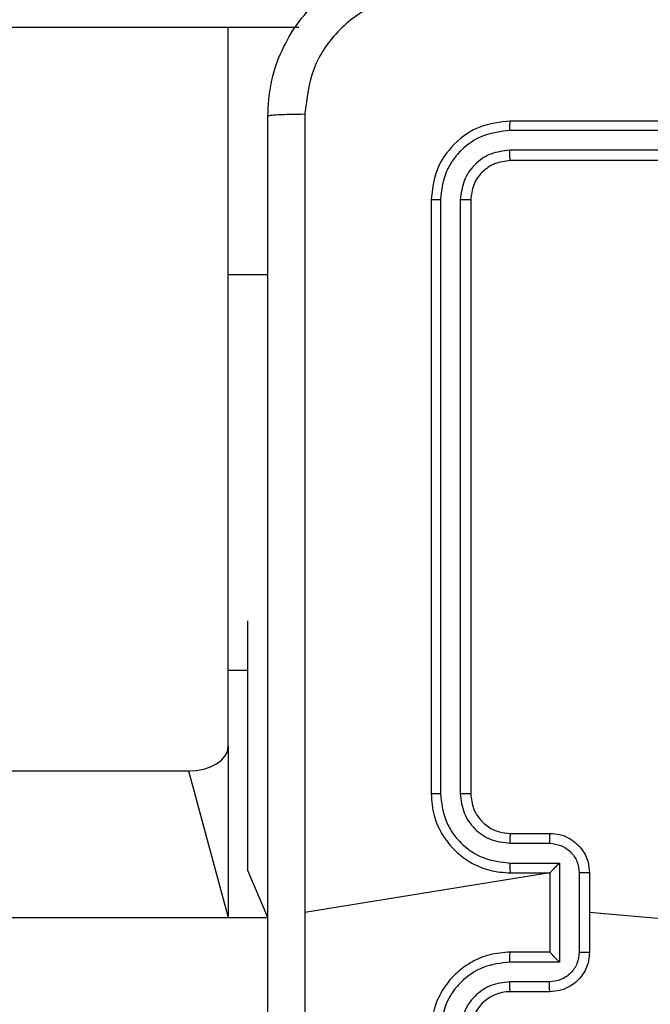
# Model space of a CAD drawing. Units: millimetres. Extents: x 1054 to 1718, y 626 to 1265.
# Drawn here: x 1555 to 1558, y 904 to 909 of the extents above; entities that cross this region are included whole.
import ezdxf

# ---------------------------------------------------------------- set-up
doc = ezdxf.new("R2010")
doc.units = ezdxf.units.MM
doc.header["$LTSCALE"] = 65

msp = doc.modelspace()

# ---------------------------------------------------------------- linework, layer by layer
at = {"color": 7, "linetype": 'Continuous', "lineweight": 25}
for p, q in [((1492.2, 909.3467), (1556.5561, 909.3467)), ((1556.2, 905.7104), (1556.2, 909.3467)), ((1556.2, 909.3467), (1556.2244, 909.3467)), ((1560.625, 908.8717), (1557.625, 908.8717)), ((1560.6246, 908.8243), (1557.6227, 908.8243)), ((1560.6246, 908.7242), (1557.6227, 908.7242)), ((1560.625, 908.6717), (1557.625, 908.6717)), ((1557.2724, 908.4741), (1557.2725, 905.4721)), ((1557.3725, 908.4741), (1557.3725, 905.4721)), ((1557.225, 908.4717), (1557.225, 905.4717)), ((1557.425, 908.4717), (1557.425, 905.4717)), ((1556.2, 908.0967), (1556.4, 908.0967)), ((1556.3, 906.3467), (1556.3, 906.3467)), ((1556.3, 905.0836), (1556.3, 906.3467)), ((1556.2, 905.7104), (1556.2, 904.8467)), ((1492.4, 905.5872), (1556, 905.5872)), ((1557.625, 905.2717), (1557.825, 905.2717)), ((1557.6227, 905.2219), (1557.8229, 905.2219)), ((1557.6227, 905.1219), (1557.8729, 905.1219)), ((1557.8729, 905.1219), (1557.8729, 904.6215)), ((1556.4, 904.8467), (1556.3, 905.0836)), ((1557.825, 905.0717), (1556.5879, 904.8717)), ((1557.625, 905.0717), (1557.825, 905.0717)), ((1557.825, 905.0717), (1557.825, 905.0718)), ((1557.825, 905.0717), (1557.825, 904.6717)), ((1557.9729, 905.0718), (1557.9729, 904.6716)), ((1558.025, 905.0717), (1558.025, 904.6717)), ((1492.05, 904.8467), (1556.4, 904.8467)), ((1559.5808, 904.7375), (1558.025, 904.8717)), ((1557.825, 904.6717), (1557.625, 904.6717)), ((1557.825, 904.6717), (1557.825, 904.6717)), ((1557.8729, 904.6215), (1557.6227, 904.6215)), ((1557.8229, 904.5215), (1557.6227, 904.5215)), ((1557.825, 904.4717), (1557.625, 904.4717))]:
    msp.add_line(p, q, dxfattribs=at)
at = {"color": 8, "linetype": 'Continuous', "lineweight": 25}
for p, q in [((1556.2, 906.0967), (1556.3, 906.0967)), ((1556, 905.5872), (1556.2, 904.8467)), ((1556.3, 905.0836), (1556.3, 905.0836))]:
    msp.add_line(p, q, dxfattribs=at)
at = {"color": 7, "linetype": 'Continuous', "lineweight": 25, "flags": 128}
msp.add_lwpolyline([(1556, 905.5872), (1556.0391, 905.5896), (1556.0766, 905.5966), (1556.1112, 905.608), (1556.1415, 905.6233), (1556.1663, 905.642), (1556.1848, 905.6632), (1556.1962, 905.6864), (1556.2, 905.7104)], dxfattribs=at)
at = {"color": 7, "linetype": 'Continuous', "lineweight": 25}
msp.add_arc((1557.625, 904.2717), 0.2, 90.0006, 179.9994, dxfattribs=at)
for points, knots in [([(1556.4, 908.8967), (1556.4033, 908.9513), (1556.4097, 909.0589), (1556.4746, 909.2591), (1556.6201, 909.4768), (1556.8378, 909.6222), (1557.038, 909.6871), (1557.1456, 909.6935), (1557.2, 909.6967)], [0, 0, 0, 0, 0.1305435, 0.2575753, 0.5000174, 0.7426624, 0.8696317, 1, 1, 1, 1]), ([(1557.1893, 909.509), (1557.1106, 909.5), (1556.9531, 909.4818), (1556.7539, 909.3429), (1556.6154, 909.1436), (1556.5969, 908.9862), (1556.5877, 908.9074)], [0, 0, 0, 0, 0.24996, 0.500045, 0.749964, 1, 1, 1, 1]), ([(1556.4, 908.8967), (1556.4028, 908.8981), (1556.4084, 908.9008), (1556.4512, 908.9042), (1556.513, 908.9067), (1556.5628, 908.9072), (1556.5877, 908.9074)], [0, 0, 0, 0, 0.2504315, 0.5001531, 0.7501072, 1, 1, 1, 1]), ([(1556.4, 900.8467), (1556.4, 901.7407), (1556.4, 903.5289), (1556.4, 906.2145), (1556.4, 908.0027), (1556.4, 908.8967)], [0, 0, 0, 0, 0.333295, 0.666701, 1, 1, 1, 1]), ([(1556.5877, 908.9074), (1556.5877, 908.2352), (1556.5878, 906.8907), (1556.5878, 905.5447), (1556.5878, 904.8717)], [0, 0, 0, 0, 0.500008, 1, 1, 1, 1]), ([(1557.625, 908.8717), (1557.5726, 908.8657), (1557.4678, 908.8537), (1557.3355, 908.7611), (1557.2431, 908.6289), (1557.231, 908.5241), (1557.225, 908.4717)], [0, 0, 0, 0, 0.25016, 0.500131, 0.750037, 1, 1, 1, 1]), ([(1557.6227, 908.8243), (1557.6227, 908.8313), (1557.6228, 908.8454), (1557.6235, 908.8609), (1557.6242, 908.87), (1557.6248, 908.8711), (1557.625, 908.8717)], [0, 0, 0, 0, 0.27995, 0.559175, 0.779701, 1, 1, 1, 1]), ([(1557.6227, 908.8243), (1557.577, 908.8188), (1557.4856, 908.8077), (1557.388, 908.7405), (1557.3298, 908.6702), (1557.2854, 908.589), (1557.2776, 908.52), (1557.2724, 908.4741)], [0, 0, 0, 0, 0.249625, 0.499212, 0.623809, 0.749847, 1, 1, 1, 1]), ([(1557.6227, 908.7242), (1557.5899, 908.7205), (1557.5406, 908.715), (1557.4826, 908.6833), (1557.4323, 908.6417), (1557.3844, 908.5719), (1557.3765, 908.5067), (1557.3725, 908.4741)], [0, 0, 0, 0, 0.250172, 0.376206, 0.500812, 0.750389, 1, 1, 1, 1]), ([(1557.625, 908.6717), (1557.6247, 908.6727), (1557.624, 908.6748), (1557.6232, 908.6889), (1557.6227, 908.7063), (1557.6227, 908.7183), (1557.6227, 908.7242)], [0, 0, 0, 0, 0.2800466, 0.5591483, 0.7795082, 1, 1, 1, 1]), ([(1557.625, 908.6717), (1557.5988, 908.6687), (1557.5464, 908.6627), (1557.4803, 908.6164), (1557.434, 908.5503), (1557.428, 908.4979), (1557.425, 908.4717)], [0, 0, 0, 0, 0.250248, 0.500126, 0.749991, 1, 1, 1, 1]), ([(1557.2724, 908.4741), (1557.2654, 908.474), (1557.2513, 908.4739), (1557.2359, 908.4733), (1557.2267, 908.4725), (1557.2256, 908.472), (1557.225, 908.4717)], [0, 0, 0, 0, 0.2798397, 0.5591161, 0.7794185, 1, 1, 1, 1]), ([(1557.425, 908.4717), (1557.424, 908.4721), (1557.4219, 908.4728), (1557.4078, 908.4736), (1557.3904, 908.474), (1557.3785, 908.4741), (1557.3725, 908.4741)], [0, 0, 0, 0, 0.279743, 0.558962, 0.779342, 1, 1, 1, 1]), ([(1557.2725, 905.4721), (1557.2662, 905.4721), (1557.2536, 905.4721), (1557.238, 905.472), (1557.2272, 905.4719), (1557.2258, 905.4718), (1557.225, 905.4717)], [0, 0, 0, 0, 0.250284, 0.5000863, 0.7499104, 1, 1, 1, 1]), ([(1557.225, 905.4717), (1557.2281, 905.4346), (1557.2349, 905.3503), (1557.2873, 905.248), (1557.3574, 905.1701), (1557.4313, 905.1179), (1557.5223, 905.0795), (1557.59, 905.0744), (1557.625, 905.0717)], [0, 0, 0, 0, 0.1771601, 0.4023973, 0.533626, 0.6769843, 0.8324293, 1, 1, 1, 1]), ([(1557.2725, 905.4721), (1557.2777, 905.4262), (1557.2855, 905.3571), (1557.3299, 905.2759), (1557.3882, 905.2056), (1557.4857, 905.1385), (1557.577, 905.1274), (1557.6227, 905.1219)], [0, 0, 0, 0, 0.250108, 0.376408, 0.50076, 0.750398, 1, 1, 1, 1]), ([(1557.3725, 905.4721), (1557.3764, 905.4393), (1557.384, 905.3737), (1557.4418, 905.291), (1557.5247, 905.2339), (1557.59, 905.2259), (1557.6227, 905.2219)], [0, 0, 0, 0, 0.250442, 0.500122, 0.75006, 1, 1, 1, 1]), ([(1557.425, 905.4717), (1557.4248, 905.4717), (1557.4244, 905.4718), (1557.4212, 905.4719), (1557.4164, 905.4719), (1557.4097, 905.472), (1557.4017, 905.472), (1557.3925, 905.4721), (1557.3827, 905.4721), (1557.3759, 905.4721), (1557.3725, 905.4721)], [0, 0, 0, 0, 0.1251039, 0.2501524, 0.3752484, 0.5001041, 0.6247778, 0.749788, 0.8748002, 1, 1, 1, 1]), ([(1557.425, 905.4717), (1557.4279, 905.4461), (1557.4333, 905.3981), (1557.4723, 905.337), (1557.5199, 905.2985), (1557.5726, 905.2759), (1557.6066, 905.2732), (1557.625, 905.2717)], [0, 0, 0, 0, 0.244395, 0.456855, 0.674613, 0.823969, 1, 1, 1, 1]), ([(1557.625, 905.2717), (1557.6247, 905.2709), (1557.6241, 905.2694), (1557.6234, 905.258), (1557.6228, 905.2415), (1557.6227, 905.2285), (1557.6227, 905.2219)], [0, 0, 0, 0, 0.2504258, 0.4999437, 0.7498306, 1, 1, 1, 1]), ([(1557.825, 905.2717), (1557.8247, 905.2707), (1557.8241, 905.2688), (1557.8234, 905.2556), (1557.8229, 905.2391), (1557.8229, 905.2277), (1557.8229, 905.2219)], [0, 0, 0, 0, 0.279774, 0.559068, 0.779443, 1, 1, 1, 1]), ([(1557.825, 905.2717), (1557.8416, 905.2705), (1557.8738, 905.2682), (1557.9177, 905.2507), (1557.9543, 905.2263), (1557.9906, 905.1885), (1558.0193, 905.1362), (1558.0233, 905.0919), (1558.025, 905.0717)], [0, 0, 0, 0, 0.158484, 0.307442, 0.446907, 0.576834, 0.807271, 1, 1, 1, 1]), ([(1557.8229, 905.2219), (1557.8425, 905.2195), (1557.8817, 905.2148), (1557.9314, 905.1805), (1557.9661, 905.1308), (1557.9707, 905.0915), (1557.9729, 905.0718)], [0, 0, 0, 0, 0.249896, 0.499868, 0.749565, 1, 1, 1, 1]), ([(1557.6227, 905.1219), (1557.6227, 905.1153), (1557.6228, 905.1022), (1557.6234, 905.0856), (1557.6241, 905.0741), (1557.6247, 905.0725), (1557.625, 905.0717)], [0, 0, 0, 0, 0.2500928, 0.5000875, 0.7500085, 1, 1, 1, 1]), ([(1557.8729, 905.1219), (1557.8674, 905.1163), (1557.8564, 905.1053), (1557.8433, 905.0918), (1557.8343, 905.0824), (1557.829, 905.0767), (1557.8257, 905.0729), (1557.8252, 905.0721), (1557.825, 905.0718)], [0, 0, 0, 0, 0.251467, 0.502336, 0.646358, 0.775706, 0.892454, 1, 1, 1, 1]), ([(1558.025, 905.0717), (1558.0248, 905.0717), (1558.0244, 905.0717), (1558.0212, 905.0718), (1558.0164, 905.0718), (1558.0099, 905.0718), (1558.0019, 905.0718), (1557.9928, 905.0718), (1557.983, 905.0718), (1557.9763, 905.0718), (1557.9729, 905.0718)], [0, 0, 0, 0, 0.124896, 0.250159, 0.37527, 0.5, 0.624646, 0.749667, 0.874938, 1, 1, 1, 1]), ([(1556.5878, 904.8717), (1556.5878, 904.1987), (1556.5878, 902.8528), (1556.5877, 901.5083), (1556.5877, 900.836)], [0, 0, 0, 0, 0.499992, 1, 1, 1, 1]), ([(1557.625, 904.6717), (1557.59, 904.669), (1557.5223, 904.6639), (1557.4313, 904.6256), (1557.3574, 904.5733), (1557.2873, 904.4954), (1557.2349, 904.3931), (1557.2281, 904.3088), (1557.225, 904.2717)], [0, 0, 0, 0, 0.1675707, 0.3230157, 0.466374, 0.5976027, 0.8228399, 1, 1, 1, 1]), ([(1557.6227, 904.6215), (1557.6227, 904.6281), (1557.6228, 904.6412), (1557.6234, 904.6579), (1557.6241, 904.6693), (1557.6247, 904.6709), (1557.625, 904.6717)], [0, 0, 0, 0, 0.2502369, 0.5000988, 0.7500141, 1, 1, 1, 1]), ([(1557.9729, 904.6716), (1557.9707, 904.6519), (1557.9661, 904.6126), (1557.9314, 904.5629), (1557.8817, 904.5286), (1557.8425, 904.5239), (1557.8229, 904.5215)], [0, 0, 0, 0, 0.250435, 0.500132, 0.750104, 1, 1, 1, 1]), ([(1558.025, 904.6717), (1558.0233, 904.6515), (1558.0193, 904.6072), (1557.9906, 904.5549), (1557.9543, 904.5171), (1557.9177, 904.4927), (1557.8738, 904.4752), (1557.8416, 904.4729), (1557.825, 904.4717)], [0, 0, 0, 0, 0.19273, 0.423168, 0.553096, 0.692561, 0.84152, 1, 1, 1, 1]), ([(1557.8729, 904.6215), (1557.8674, 904.6271), (1557.8564, 904.6381), (1557.8433, 904.6516), (1557.8343, 904.6611), (1557.8291, 904.6667), (1557.8257, 904.6705), (1557.8252, 904.6713), (1557.825, 904.6717)], [0, 0, 0, 0, 0.251401, 0.502479, 0.646438, 0.775688, 0.892437, 1, 1, 1, 1]), ([(1557.9729, 904.6716), (1557.9763, 904.6716), (1557.983, 904.6716), (1557.9928, 904.6716), (1558.0019, 904.6716), (1558.0099, 904.6716), (1558.0164, 904.6716), (1558.0212, 904.6717), (1558.0244, 904.6717), (1558.0248, 904.6717), (1558.025, 904.6717)], [0, 0, 0, 0, 0.125062, 0.250333, 0.375354, 0.5, 0.62473, 0.749842, 0.875104, 1, 1, 1, 1]), ([(1557.6227, 904.6215), (1557.577, 904.616), (1557.4857, 904.605), (1557.3882, 904.5378), (1557.3299, 904.4676), (1557.2855, 904.3864), (1557.2777, 904.3172), (1557.2725, 904.2713)], [0, 0, 0, 0, 0.249601, 0.499238, 0.623572, 0.749872, 1, 1, 1, 1]), ([(1557.6227, 904.5215), (1557.5899, 904.5177), (1557.5245, 904.5101), (1557.4417, 904.4524), (1557.3845, 904.3694), (1557.3765, 904.304), (1557.3725, 904.2713)], [0, 0, 0, 0, 0.2504486, 0.5001611, 0.7501029, 1, 1, 1, 1]), ([(1557.625, 904.4717), (1557.6247, 904.4725), (1557.6241, 904.474), (1557.6234, 904.4854), (1557.6228, 904.5019), (1557.6227, 904.515), (1557.6227, 904.5215)], [0, 0, 0, 0, 0.25042, 0.500046, 0.749957, 1, 1, 1, 1]), ([(1557.825, 904.4717), (1557.8247, 904.4727), (1557.8241, 904.4746), (1557.8234, 904.4878), (1557.8229, 904.5043), (1557.8229, 904.5157), (1557.8229, 904.5215)], [0, 0, 0, 0, 0.2797501, 0.5590527, 0.7794352, 1, 1, 1, 1])]:
    msp.add_open_spline(points, degree=3, knots=knots, dxfattribs=at)

doc.saveas('drawing.dxf')
